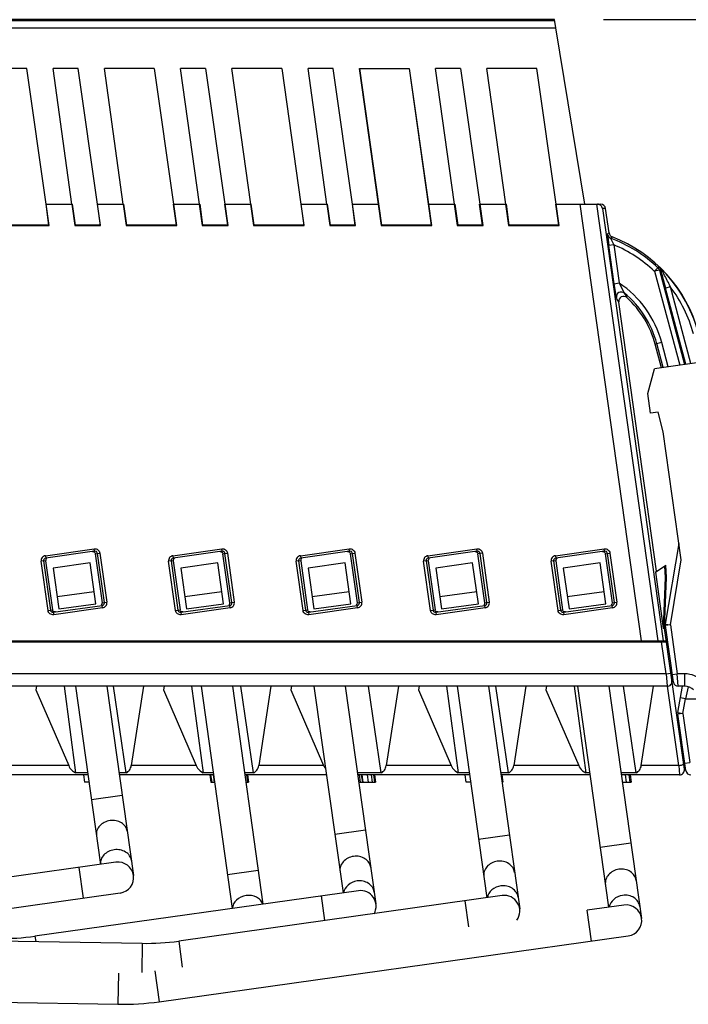
# Model space of a CAD drawing. Units: inches. Extents: x 0 to 22, y 0 to 17.
# Drawn here: x 12.9 to 13.7, y 8.9 to 10.2 of the extents above; entities that cross this region are included whole.
import ezdxf

# ---------------------------------------------------------------- set-up
doc = ezdxf.new("R2010")
doc.units = ezdxf.units.IN
doc.header["$LTSCALE"] = 1.21
doc.header["$MEASUREMENT"] = 0
doc.layers.get('0').update_dxf_attribs({"linetype": 'CONTINUOUS'})
doc.styles.get("Standard").update_dxf_attribs({"font": 'txt', "width": 0.8})
doc.dimstyles.new('DIMSTYLE_2', dxfattribs={"dimtxt": 0.15625, "dimasz": 0.1875, "dimexe": 0.09, "dimexo": 0.0625, "dimgap": 0.078125, "dimtad": 0, "dimtih": 1, "dimtoh": 1, "dimlfac": 1.25, "dimzin": 4, "dimdsep": 46, "dimtxsty": 'STANDARD', "dimblk": '_FILLED', "dimblk1": '_FILLED', "dimblk2": '_FILLED', "dimcen": 0.09, "dimazin": 1, "dimtp": 0.05, "dimtm": 0.05, "dimtfac": 1, "dimtofl": 0, "dimtmove": 0, "dimatfit": 3, "dimldrblk": '_FILLED', "dimfxl": 1, "dimtolj": 1, "dimtzin": 4, "dimarcsym": 0})

# ---------------------------------------------------------------- blocks, each defined once
blk = doc.blocks.new('_FILLED')
at = {"color": 0, "linetype": 'BYBLOCK'}
blk.add_solid([(0, 0), (-1, 0.1667), (-1, -0.1667)], dxfattribs=at)
blk = doc.blocks.new('*D5')
at = {"color": 2, "linetype": 'CONTINUOUS'}
for p, q in [((13.6017, 10.1978), (14.6202, 10.1978)), ((14.5302, 10.1978), (14.5302, 9.9457)), ((14.5302, 9.1199), (14.5302, 9.3988)), ((13.8178, 9.1199), (14.6202, 9.1199))]:
    blk.add_line(p, q, dxfattribs=at)
at = {"color": 2, "linetype": 'CONTINUOUS', "xscale": 0.1875, "yscale": 0.1875, "zscale": 0.1875}
for p, rotation in [((14.5302, 10.1978), 90), ((14.5302, 9.1199), 269.9999999987)]:
    blk.add_blockref('_FILLED', p, dxfattribs=dict(at, rotation=rotation))
at = {"color": 2, "linetype": 'CONTINUOUS', "insert": (14.3427, 9.8676), "char_height": 0.15625, "width": 0.875, "attachment_point": 2, "line_spacing_factor": 0.9}
blk.add_mtext('1.35\\P[34.22]', dxfattribs=at)

msp = doc.modelspace()

# ---------------------------------------------------------------- linework, layer by layer
at = {"color": 7, "linetype": 'CONTINUOUS'}
for p, q in [((13.5392, 10.1978), (10.6691, 10.1978)), ((10.6693, 10.1968), (13.5394, 10.1968)), ((10.6706, 10.1874), (13.5408, 10.1874)), ((13.5409, 10.1874), (13.5392, 10.1978)), ((13.5408, 10.1874), (13.5773, 9.9638)), ((12.8707, 10.1359), (12.8074, 10.1359)), ((12.8705, 10.1359), (12.895, 9.9638)), ((12.9357, 10.1359), (12.904, 10.1359)), ((12.928, 9.9638), (12.9041, 10.1359)), ((12.9356, 10.1359), (12.96, 9.9638)), ((13.0322, 10.1359), (12.969, 10.1359)), ((12.993, 9.9638), (12.9691, 10.1359)), ((13.0321, 10.1359), (13.0565, 9.9638)), ((13.0973, 10.1359), (13.0655, 10.1359)), ((13.0896, 9.9638), (13.0656, 10.1359)), ((13.0971, 10.1359), (13.1216, 9.9638)), ((13.1938, 10.1359), (13.1306, 10.1359)), ((13.1546, 9.9638), (13.1307, 10.1359)), ((13.1937, 10.1359), (13.2181, 9.9638)), ((13.2588, 10.1359), (13.2271, 10.1359)), ((13.2511, 9.9638), (13.2272, 10.1359)), ((13.2587, 10.1359), (13.2831, 9.9638)), ((13.2922, 10.1359), (13.3553, 10.1359)), ((13.2922, 10.1359), (13.3202, 9.9373)), ((13.3162, 9.9638), (13.2922, 10.1359)), ((13.3552, 10.1359), (13.3797, 9.9638)), ((13.3553, 10.1359), (13.3832, 9.9373)), ((13.4204, 10.1359), (13.3887, 10.1359)), ((13.4127, 9.9638), (13.3888, 10.1359)), ((13.4203, 10.1359), (13.4447, 9.9638)), ((13.517, 10.1359), (13.4537, 10.1359)), ((13.4778, 9.9638), (13.4538, 10.1359)), ((13.5168, 10.1359), (13.5413, 9.9638)), ((12.8947, 9.9637), (12.8984, 9.9373)), ((12.8953, 9.9638), (12.9276, 9.9638)), ((12.8992, 9.9367), (12.8953, 9.9638)), ((12.9276, 9.9638), (12.9314, 9.9367)), ((12.9282, 9.9639), (12.932, 9.9373)), ((12.9598, 9.9637), (12.9635, 9.9373)), ((12.9604, 9.9638), (12.9927, 9.9638)), ((12.9642, 9.9367), (12.9604, 9.9638)), ((12.9927, 9.9638), (12.9965, 9.9367)), ((12.9933, 9.9639), (12.997, 9.9373)), ((13.0563, 9.9637), (13.06, 9.9373)), ((13.0569, 9.9638), (13.0892, 9.9638)), ((13.0607, 9.9367), (13.0569, 9.9638)), ((13.0892, 9.9638), (13.093, 9.9367)), ((13.0898, 9.9639), (13.0935, 9.9373)), ((13.1213, 9.9637), (13.125, 9.9373)), ((13.122, 9.9638), (13.1542, 9.9638)), ((13.1258, 9.9367), (13.122, 9.9638)), ((13.1542, 9.9638), (13.158, 9.9367)), ((13.1548, 9.9639), (13.1586, 9.9373)), ((13.2179, 9.9637), (13.2216, 9.9373)), ((13.2185, 9.9638), (13.2508, 9.9638)), ((13.2223, 9.9367), (13.2185, 9.9638)), ((13.2508, 9.9638), (13.2546, 9.9367)), ((13.2514, 9.9639), (13.2551, 9.9373)), ((13.2829, 9.9637), (13.2866, 9.9373)), ((13.2835, 9.9638), (13.3158, 9.9638)), ((13.2873, 9.9367), (13.2835, 9.9638)), ((13.3158, 9.9638), (13.3196, 9.9367)), ((13.3801, 9.9638), (13.4123, 9.9638)), ((13.3839, 9.9367), (13.3801, 9.9638)), ((13.4123, 9.9638), (13.4161, 9.9367)), ((13.413, 9.9639), (13.4167, 9.9373)), ((13.4482, 9.9373), (13.4445, 9.9637)), ((13.4451, 9.9638), (13.4774, 9.9638)), ((13.4489, 9.9367), (13.4451, 9.9638)), ((13.4774, 9.9638), (13.4812, 9.9367)), ((13.478, 9.9639), (13.4817, 9.9373)), ((13.5447, 9.9373), (13.541, 9.9637)), ((13.5416, 9.9638), (13.5979, 9.9638)), ((13.5454, 9.9367), (13.5416, 9.9638)), ((13.6496, 9.4102), (13.5718, 9.9638)), ((13.6708, 9.4102), (13.593, 9.9638)), ((13.6041, 9.9584), (13.6001, 9.9584)), ((13.6001, 9.9584), (13.6772, 9.4102)), ((13.6085, 9.9274), (13.6041, 9.9584)), ((12.8349, 9.9367), (12.8992, 9.9367)), ((12.8984, 9.9373), (12.8354, 9.9373)), ((12.8991, 9.9367), (12.8984, 9.9373)), ((12.932, 9.9373), (12.9314, 9.9367)), ((12.9314, 9.9367), (12.9642, 9.9367)), ((12.9635, 9.9373), (12.932, 9.9373)), ((12.9642, 9.9367), (12.9635, 9.9373)), ((12.997, 9.9373), (12.9965, 9.9367)), ((12.9965, 9.9367), (13.0607, 9.9367)), ((13.06, 9.9373), (12.997, 9.9373)), ((13.0607, 9.9367), (13.06, 9.9373)), ((13.0935, 9.9373), (13.093, 9.9367)), ((13.093, 9.9367), (13.1258, 9.9367)), ((13.125, 9.9373), (13.0935, 9.9373)), ((13.1258, 9.9367), (13.125, 9.9373)), ((13.1586, 9.9373), (13.158, 9.9367)), ((13.158, 9.9367), (13.2223, 9.9367)), ((13.2216, 9.9373), (13.1586, 9.9373)), ((13.2223, 9.9367), (13.2216, 9.9373)), ((13.2551, 9.9373), (13.2546, 9.9367)), ((13.2546, 9.9367), (13.2873, 9.9367)), ((13.2866, 9.9373), (13.2551, 9.9373)), ((13.2873, 9.9367), (13.2866, 9.9373)), ((13.3202, 9.9373), (13.3196, 9.9367)), ((13.3196, 9.9367), (13.3839, 9.9367)), ((13.3832, 9.9373), (13.3201, 9.9373)), ((13.3839, 9.9367), (13.3832, 9.9373)), ((13.4161, 9.9367), (13.4489, 9.9367)), ((13.4167, 9.9373), (13.4162, 9.9367)), ((13.4482, 9.9373), (13.4167, 9.9373)), ((13.4489, 9.9367), (13.4482, 9.9373)), ((13.4817, 9.9373), (13.4812, 9.9367)), ((13.4812, 9.9367), (13.5454, 9.9367)), ((13.5447, 9.9373), (13.4817, 9.9373)), ((13.5454, 9.9367), (13.5447, 9.9373)), ((13.6085, 9.9274), (13.6065, 9.9258)), ((13.6065, 9.9258), (13.6082, 9.9115)), ((13.6105, 9.9207), (13.6124, 9.9224)), ((13.6105, 9.9207), (13.6145, 9.9124)), ((13.6145, 9.9124), (13.6082, 9.9115)), ((13.6151, 9.863), (13.6082, 9.9115)), ((13.6145, 9.9124), (13.6213, 9.8639)), ((13.6705, 9.8832), (13.6662, 9.8787)), ((13.6723, 9.8803), (13.6662, 9.8787)), ((13.6662, 9.8787), (13.6981, 9.7597)), ((13.6722, 9.8842), (13.6705, 9.8832)), ((13.6723, 9.8803), (13.6739, 9.8812)), ((13.6723, 9.8803), (13.7043, 9.7606)), ((13.6739, 9.8812), (13.6801, 9.8575)), ((13.6151, 9.863), (13.6213, 9.8639)), ((13.6178, 9.8453), (13.6151, 9.863)), ((13.628, 9.8511), (13.6213, 9.8639)), ((13.6862, 9.8592), (13.6801, 9.8575)), ((13.706, 9.7609), (13.6801, 9.8575)), ((13.7123, 9.7617), (13.6862, 9.8591)), ((13.6688, 9.4983), (13.6208, 9.8398)), ((13.6753, 9.7886), (13.6671, 9.7864)), ((13.6836, 9.7577), (13.6754, 9.7884)), ((13.6751, 9.7565), (13.6671, 9.7864)), ((13.6773, 9.7568), (13.6692, 9.787)), ((13.7389, 9.7655), (13.666, 9.7552)), ((13.6577, 9.7239), (13.666, 9.7552)), ((13.6612, 9.6989), (13.6577, 9.7239)), ((13.6706, 9.7002), (13.6612, 9.6989)), ((13.6773, 9.6753), (13.6706, 9.7002)), ((13.7001, 9.5127), (13.6773, 9.6753)), ((12.8943, 9.5181), (12.9562, 9.5269)), ((12.9567, 9.5237), (12.9562, 9.5269)), ((13.0558, 9.5181), (13.1178, 9.5269)), ((13.1182, 9.5237), (13.1178, 9.5269)), ((13.2174, 9.5181), (13.2794, 9.5269)), ((13.2798, 9.5237), (13.2794, 9.5269)), ((13.379, 9.5181), (13.4409, 9.5269)), ((13.4414, 9.5237), (13.4409, 9.5269)), ((13.5405, 9.5181), (13.6025, 9.5269)), ((13.6029, 9.5237), (13.6025, 9.5269)), ((13.68, 9.4314), (13.6972, 9.5334)), ((12.8947, 9.515), (12.8934, 9.5145)), ((12.8943, 9.5181), (12.8947, 9.515)), ((12.9567, 9.5237), (12.8947, 9.515)), ((12.958, 9.5236), (12.9567, 9.5237)), ((12.9576, 9.5207), (12.9634, 9.5215)), ((12.9665, 9.4583), (12.9576, 9.5207)), ((12.969, 9.4587), (12.9602, 9.5211)), ((12.9634, 9.5215), (12.9721, 9.4591)), ((13.0563, 9.515), (13.055, 9.5145)), ((13.0558, 9.5181), (13.0563, 9.515)), ((13.1182, 9.5237), (13.0563, 9.515)), ((13.1196, 9.5236), (13.1182, 9.5237)), ((13.1192, 9.5207), (13.1249, 9.5215)), ((13.128, 9.4583), (13.1192, 9.5207)), ((13.1306, 9.4587), (13.1218, 9.5211)), ((13.1249, 9.5215), (13.1337, 9.4591)), ((13.2178, 9.515), (13.2165, 9.5145)), ((13.2174, 9.5181), (13.2178, 9.515)), ((13.2798, 9.5237), (13.2178, 9.515)), ((13.2812, 9.5236), (13.2798, 9.5237)), ((13.2807, 9.5207), (13.2865, 9.5215)), ((13.2896, 9.4583), (13.2807, 9.5207)), ((13.2922, 9.4587), (13.2834, 9.5211)), ((13.2865, 9.5215), (13.2953, 9.4591)), ((13.3794, 9.515), (13.3781, 9.5145)), ((13.379, 9.5181), (13.3794, 9.515)), ((13.4414, 9.5237), (13.3794, 9.515)), ((13.4428, 9.5236), (13.4414, 9.5237)), ((13.4481, 9.5215), (13.4423, 9.5207)), ((13.4512, 9.4583), (13.4423, 9.5207)), ((13.4537, 9.4587), (13.445, 9.5211)), ((13.4481, 9.5215), (13.4568, 9.4591)), ((13.541, 9.515), (13.5397, 9.5145)), ((13.5405, 9.5181), (13.541, 9.515)), ((13.6029, 9.5237), (13.541, 9.515)), ((13.6043, 9.5236), (13.6029, 9.5237)), ((13.6039, 9.5207), (13.6096, 9.5215)), ((13.6127, 9.4583), (13.6039, 9.5207)), ((13.6153, 9.4587), (13.6065, 9.5211)), ((13.6096, 9.5215), (13.6184, 9.4591)), ((12.8946, 9.5118), (12.8889, 9.511)), ((12.8976, 9.4487), (12.8889, 9.511)), ((12.892, 9.5115), (12.9007, 9.4491)), ((12.8946, 9.5118), (12.9033, 9.4494)), ((12.951, 9.509), (12.9042, 9.5024)), ((12.9042, 9.5024), (12.9115, 9.4506)), ((12.9583, 9.4572), (12.951, 9.509)), ((13.0562, 9.5118), (13.0504, 9.511)), ((13.0592, 9.4487), (13.0504, 9.511)), ((13.0536, 9.5115), (13.0623, 9.4491)), ((13.0562, 9.5118), (13.0649, 9.4494)), ((13.1126, 9.509), (13.0658, 9.5024)), ((13.0658, 9.5024), (13.0731, 9.4506)), ((13.1198, 9.4572), (13.1126, 9.509)), ((13.2178, 9.5118), (13.212, 9.511)), ((13.2208, 9.4487), (13.212, 9.511)), ((13.2151, 9.5115), (13.2239, 9.4491)), ((13.2178, 9.5118), (13.2265, 9.4494)), ((13.2741, 9.509), (13.2274, 9.5024)), ((13.2274, 9.5024), (13.2346, 9.4506)), ((13.2814, 9.4572), (13.2741, 9.509)), ((13.3794, 9.5118), (13.3736, 9.511)), ((13.3824, 9.4487), (13.3736, 9.511)), ((13.3767, 9.5115), (13.3855, 9.4491)), ((13.3794, 9.5118), (13.388, 9.4494)), ((13.4357, 9.509), (13.3889, 9.5024)), ((13.3889, 9.5024), (13.3962, 9.4506)), ((13.443, 9.4572), (13.4357, 9.509)), ((13.5409, 9.5118), (13.5352, 9.511)), ((13.5439, 9.4487), (13.5352, 9.511)), ((13.5383, 9.5115), (13.547, 9.4491)), ((13.5409, 9.5118), (13.5496, 9.4494)), ((13.5973, 9.509), (13.5505, 9.5024)), ((13.5505, 9.5024), (13.5578, 9.4506)), ((13.6046, 9.4572), (13.5973, 9.509)), ((13.6673, 9.4973), (13.6804, 9.506)), ((13.6789, 9.505), (13.6798, 9.4903)), ((13.6814, 9.4903), (13.6804, 9.506)), ((13.6863, 9.4304), (13.7001, 9.5127)), ((13.6673, 9.4973), (13.6773, 9.4261)), ((13.6798, 9.4903), (13.6773, 9.4262)), ((13.6789, 9.4263), (13.6814, 9.4903)), ((13.6798, 9.4903), (13.6814, 9.4903)), ((12.9093, 9.4662), (12.9561, 9.4728)), ((13.0709, 9.4662), (13.1177, 9.4728)), ((13.2324, 9.4662), (13.2792, 9.4728)), ((13.394, 9.4662), (13.4408, 9.4728)), ((13.5556, 9.4662), (13.6024, 9.4728)), ((12.9043, 9.4464), (12.9663, 9.4551)), ((12.9667, 9.452), (12.9048, 9.4433)), ((12.9115, 9.4506), (12.9583, 9.4572)), ((12.9663, 9.4551), (12.9676, 9.4556)), ((12.9667, 9.452), (12.9663, 9.4551)), ((12.9665, 9.4583), (12.9721, 9.4591)), ((13.0659, 9.4464), (13.1279, 9.4551)), ((13.1283, 9.452), (13.0664, 9.4433)), ((13.0731, 9.4506), (13.1198, 9.4572)), ((13.1279, 9.4551), (13.1292, 9.4556)), ((13.1283, 9.452), (13.1279, 9.4551)), ((13.128, 9.4583), (13.1337, 9.4591)), ((13.2275, 9.4464), (13.2894, 9.4551)), ((13.2899, 9.452), (13.2279, 9.4433)), ((13.2346, 9.4506), (13.2814, 9.4572)), ((13.2894, 9.4551), (13.2907, 9.4556)), ((13.2899, 9.452), (13.2894, 9.4551)), ((13.2896, 9.4583), (13.2953, 9.4591)), ((13.3891, 9.4464), (13.451, 9.4551)), ((13.4515, 9.452), (13.3895, 9.4433)), ((13.3962, 9.4506), (13.443, 9.4572)), ((13.451, 9.4551), (13.4523, 9.4556)), ((13.4515, 9.452), (13.451, 9.4551)), ((13.4512, 9.4583), (13.4568, 9.4591)), ((13.5506, 9.4464), (13.6126, 9.4551)), ((13.613, 9.452), (13.5511, 9.4433)), ((13.5578, 9.4506), (13.6046, 9.4572)), ((13.6126, 9.4551), (13.6139, 9.4556)), ((13.613, 9.452), (13.6126, 9.4551)), ((13.6127, 9.4583), (13.6184, 9.4591)), ((12.8976, 9.4487), (12.9033, 9.4494)), ((12.903, 9.4465), (12.9043, 9.4464)), ((12.9043, 9.4464), (12.9048, 9.4433)), ((13.0592, 9.4487), (13.0649, 9.4494)), ((13.0645, 9.4465), (13.0659, 9.4464)), ((13.0659, 9.4464), (13.0664, 9.4433)), ((13.2208, 9.4487), (13.2265, 9.4494)), ((13.2261, 9.4465), (13.2275, 9.4464)), ((13.2275, 9.4464), (13.2279, 9.4433)), ((13.3824, 9.4487), (13.388, 9.4494)), ((13.3877, 9.4465), (13.3891, 9.4464)), ((13.3891, 9.4464), (13.3895, 9.4433)), ((13.5439, 9.4487), (13.5496, 9.4494)), ((13.5492, 9.4465), (13.5506, 9.4464)), ((13.5506, 9.4464), (13.5511, 9.4433)), ((13.6773, 9.4261), (13.6789, 9.4264)), ((13.704, 9.2474), (13.6789, 9.4263)), ((13.68, 9.4314), (13.6863, 9.4304)), ((13.6863, 9.4304), (13.68, 9.4295)), ((13.6901, 9.3579), (13.68, 9.4295)), ((13.6863, 9.4304), (13.695, 9.3683)), ((10.747, 9.4087), (13.6814, 9.4087)), ((10.7481, 9.4102), (13.6805, 9.4102)), ((12.8717, 9.4102), (12.8719, 9.4087)), ((12.8749, 9.4102), (12.8751, 9.4087)), ((12.8806, 9.4087), (12.8804, 9.4102)), ((13.0016, 9.4102), (13.0018, 9.4087)), ((13.0074, 9.4087), (13.0071, 9.4102)), ((13.0332, 9.4102), (13.0334, 9.4087)), ((13.0365, 9.4102), (13.0367, 9.4087)), ((13.0422, 9.4087), (13.042, 9.4102)), ((13.1632, 9.4102), (13.1634, 9.4087)), ((13.1689, 9.4087), (13.1687, 9.4102)), ((13.1948, 9.4102), (13.195, 9.4087)), ((13.1981, 9.4102), (13.1983, 9.4087)), ((13.2038, 9.4087), (13.2036, 9.4102)), ((13.3247, 9.4102), (13.325, 9.4087)), ((13.3305, 9.4087), (13.3303, 9.4102)), ((13.3564, 9.4102), (13.3566, 9.4087)), ((13.3596, 9.4102), (13.3598, 9.4087)), ((13.3653, 9.4087), (13.3651, 9.4102)), ((13.4863, 9.4102), (13.4866, 9.4087)), ((13.4921, 9.4087), (13.4919, 9.4102)), ((13.5179, 9.4102), (13.5182, 9.4087)), ((13.5212, 9.4102), (13.5214, 9.4087)), ((13.5269, 9.4087), (13.5267, 9.4102)), ((13.6479, 9.4099), (13.6481, 9.4087)), ((13.6537, 9.4087), (13.6534, 9.4102)), ((13.6807, 9.3683), (13.675, 9.4087)), ((13.6805, 9.4102), (13.6807, 9.4086)), ((13.6807, 9.3683), (12.3815, 9.3683)), ((13.6807, 9.3683), (13.6869, 9.3691)), ((13.6807, 9.3683), (13.682, 9.3525)), ((13.6887, 9.3674), (13.695, 9.3683)), ((13.7046, 9.3683), (13.695, 9.3683)), ((13.6963, 9.3525), (13.695, 9.3683)), ((13.7046, 9.3525), (13.7046, 9.3683)), ((13.682, 9.3525), (12.3961, 9.3525)), ((12.8831, 9.3525), (12.8822, 9.3481)), ((12.9179, 9.3525), (12.9326, 9.2428)), ((12.9324, 9.3525), (12.9642, 9.1267)), ((12.9722, 9.3525), (13.0059, 9.1127)), ((12.9966, 9.2427), (12.9805, 9.3525)), ((13.0185, 9.3525), (13.0031, 9.2519)), ((13.0447, 9.3525), (13.0438, 9.3481)), ((13.0794, 9.3525), (13.0941, 9.2428)), ((13.0915, 9.3525), (13.131, 9.0708)), ((13.1312, 9.3525), (13.17, 9.0763)), ((13.1582, 9.2427), (13.142, 9.3525)), ((13.1801, 9.3525), (13.1647, 9.2519)), ((13.2063, 9.3525), (13.2053, 9.3481)), ((13.2346, 9.3525), (13.2714, 9.0906)), ((13.2743, 9.3525), (13.3131, 9.0765)), ((13.3198, 9.2427), (13.3036, 9.3525)), ((13.3416, 9.3525), (13.3262, 9.2519)), ((13.3678, 9.3525), (13.3669, 9.3481)), ((13.4026, 9.3525), (13.4173, 9.2428)), ((13.4159, 9.3525), (13.4536, 9.0844)), ((13.4556, 9.3525), (13.4953, 9.0703)), ((13.4813, 9.2427), (13.4652, 9.3525)), ((13.5032, 9.3525), (13.4878, 9.2519)), ((13.5294, 9.3525), (13.5285, 9.3481)), ((13.5642, 9.3525), (13.5789, 9.2428)), ((13.5685, 9.3525), (13.6079, 9.0723)), ((13.6083, 9.3525), (13.6496, 9.0583)), ((13.6429, 9.2427), (13.6267, 9.3525)), ((13.6494, 9.2519), (13.6648, 9.3525)), ((13.6968, 9.2519), (13.6826, 9.3526)), ((13.6958, 9.3192), (13.7014, 9.3525)), ((13.7046, 9.3525), (13.6963, 9.3525)), ((13.7087, 9.352), (13.7052, 9.3368)), ((12.8822, 9.3481), (12.9238, 9.2519)), ((13.0438, 9.3481), (13.0853, 9.2519)), ((13.2053, 9.3481), (13.2469, 9.2519)), ((13.3669, 9.3481), (13.4085, 9.2519)), ((13.5285, 9.3481), (13.5701, 9.2519)), ((13.7052, 9.3368), (13.699, 9.3378)), ((13.702, 9.3181), (13.7052, 9.3368)), ((13.7052, 9.3368), (13.7258, 9.3368)), ((13.6958, 9.3192), (13.702, 9.3181)), ((13.702, 9.3181), (13.6958, 9.3172)), ((13.7059, 9.2457), (13.6958, 9.3172)), ((13.702, 9.3181), (13.7108, 9.256)), ((12.9238, 9.2519), (12.8415, 9.2519)), ((13.0853, 9.2519), (13.0031, 9.2519)), ((13.2469, 9.2519), (13.1647, 9.2519)), ((13.4085, 9.2519), (13.3262, 9.2519)), ((13.5701, 9.2519), (13.4878, 9.2519)), ((13.6968, 9.2519), (13.6494, 9.2519)), ((13.6968, 9.2519), (13.6978, 9.2402)), ((13.7045, 9.2551), (13.7108, 9.256)), ((12.9482, 9.2402), (12.813, 9.2402)), ((12.9479, 9.2428), (12.9326, 9.2428)), ((12.9479, 9.2428), (12.9326, 9.2428)), ((12.9425, 9.2402), (12.9439, 9.2308)), ((12.9966, 9.2427), (12.9876, 9.2427)), ((13.1072, 9.2402), (12.988, 9.2402)), ((13.1069, 9.2428), (13.0941, 9.2428)), ((13.1069, 9.2428), (13.0941, 9.2428)), ((13.1025, 9.2402), (13.1038, 9.2308)), ((13.1036, 9.2402), (13.105, 9.2308)), ((13.1067, 9.2402), (13.108, 9.2308)), ((13.1582, 9.2427), (13.1466, 9.2427)), ((13.2504, 9.2402), (13.147, 9.2402)), ((13.1492, 9.2402), (13.1505, 9.2308)), ((13.1502, 9.2402), (13.1515, 9.2308)), ((13.3197, 9.2427), (13.2898, 9.2427)), ((13.3197, 9.2427), (13.2898, 9.2427)), ((13.4317, 9.2402), (13.2901, 9.2402)), ((13.292, 9.2402), (13.2933, 9.2308)), ((13.2946, 9.2402), (13.2959, 9.2308)), ((13.2954, 9.2402), (13.2967, 9.2308)), ((13.302, 9.2402), (13.3033, 9.2308)), ((13.3071, 9.2402), (13.3084, 9.2308)), ((13.3102, 9.2402), (13.3115, 9.2308)), ((13.3113, 9.2402), (13.3126, 9.2308)), ((13.4313, 9.2428), (13.4173, 9.2428)), ((13.4313, 9.2428), (13.4173, 9.2428)), ((13.4276, 9.2308), (13.4263, 9.2402)), ((13.4813, 9.2427), (13.4711, 9.2427)), ((13.5843, 9.2402), (13.4714, 9.2402)), ((13.4727, 9.2402), (13.474, 9.2308)), ((13.584, 9.2428), (13.5789, 9.2428)), ((13.6429, 9.2427), (13.6237, 9.2427)), ((13.6429, 9.2427), (13.6237, 9.2427)), ((13.6978, 9.2402), (13.6241, 9.2402)), ((13.629, 9.2402), (13.6303, 9.2308)), ((13.6336, 9.2402), (13.6349, 9.2308)), ((13.6351, 9.2402), (13.6364, 9.2308)), ((12.9495, 9.2308), (12.9439, 9.2308)), ((13.1038, 9.2308), (13.108, 9.2308)), ((13.1483, 9.2308), (13.1515, 9.2308)), ((13.2914, 9.2308), (13.3126, 9.2308)), ((13.433, 9.2308), (13.4276, 9.2308)), ((13.4727, 9.2308), (13.474, 9.2308)), ((13.6254, 9.2308), (13.6364, 9.2308)), ((12.9916, 9.2141), (12.9527, 9.2086)), ((13.3, 9.17), (13.261, 9.1645)), ((13.4822, 9.1638), (13.4432, 9.1583)), ((13.6363, 9.1536), (13.5973, 9.1481)), ((12.9837, 9.1294), (12.6362, 9.0806)), ((12.9424, 9.0839), (12.9369, 9.1229)), ((13.164, 9.1191), (13.125, 9.1136)), ((12.6417, 9.0416), (12.9891, 9.0905)), ((13.2909, 9.0933), (12.881, 9.0357)), ((13.4731, 9.0871), (13.0632, 9.0295)), ((13.2485, 9.0555), (13.2441, 9.0867)), ((13.4309, 9.0475), (13.4263, 9.0805)), ((13.6274, 9.0751), (13.5806, 9.0685)), ((13.5861, 9.0295), (13.5806, 9.0685)), ((11.8923, 9.0463), (13.0169, 9.0267)), ((12.881, 9.0357), (12.882, 9.029)), ((13.0169, 9.0267), (13.0163, 8.9897)), ((13.0386, 8.9526), (13.6329, 9.0361)), ((13.0632, 9.0295), (13.0678, 8.9964)), ((10.666, 8.9899), (12.9862, 8.9494)), ((13.0331, 8.9916), (13.0386, 8.9526)), ((12.9869, 8.9887), (12.9862, 8.9494))]:
    msp.add_line(p, q, dxfattribs=at)
for centre, radius, start, end in [((13.5979, 9.9575), 0.0063, 7.9892, 90.0183), ((13.6127, 9.9266), 0.0063, 188.0057, 249.502), ((13.6147, 9.9282), 0.0063, 187.986, 249.1169), ((13.5484, 9.7546), 0.1773, 46.4962, 69.52), ((13.5484, 9.7546), 0.1795, 15, 69.1153), ((13.5484, 9.7546), 0.171, 46.4962, 67.2889), ((13.6662, 9.8787), 0.0063, 33.5207, 46.4123), ((13.6661, 9.8787), 0.00634, 15.0678, 33.4607), ((13.5484, 9.7546), 0.1792, 15, 46.3194), ((13.6578, 9.8693), 0.0208, 28.2078, 45.974), ((13.5484, 9.7546), 0.1313, 14.922, 56.3126), ((13.624, 9.8462), 0.0063, 50.5667, 187.9196), ((13.4076, 9.7226), 0.2551, 28.7547, 30.2306), ((13.5484, 9.7546), 0.125, 15, 50.4861), ((13.5484, 9.7546), 0.1729, 15, 37.1914), ((13.3983, 9.7225), 0.2515, 27.8157, 29.2456), ((13.627, 9.8407), 0.0063, 47.6249, 187.9985), ((13.5484, 9.7546), 0.1228, 15, 47.6231), ((12.8978, 9.5123), 0.00315, 127.8308, 187.8755), ((13.0593, 9.5123), 0.00315, 127.8308, 187.8755), ((13.2209, 9.5123), 0.00315, 127.8308, 187.8755), ((13.3825, 9.5123), 0.00315, 127.8308, 187.8755), ((13.5441, 9.5123), 0.00315, 127.8308, 187.8755), ((12.9633, 9.4579), 0.00314, 307.888, 8.0675), ((13.1249, 9.4579), 0.00314, 307.888, 8.0675), ((13.2865, 9.4579), 0.00314, 307.888, 8.0675), ((13.4481, 9.4579), 0.00314, 307.888, 8.0675), ((13.6096, 9.4579), 0.00314, 307.888, 8.0675), ((13.6863, 9.4304), 0.0063, 170.4369, 188), ((13.7046, 9.3368), 0.0315, 45.1361, 90), ((13.682, 9.3588), 0.0063, 270, 8), ((13.6963, 9.3588), 0.0063, 188, 270), ((13.7046, 9.3368), 0.0157, 45.1361, 90), ((13.702, 9.3181), 0.0063, 170.4369, 188), ((13.6978, 9.2465), 0.0063, 270, 8), ((13.7121, 9.2465), 0.0063, 188, 270), ((12.9864, 9.1099), 0.0197, 278, 98), ((13.2936, 9.0738), 0.0197, 330.7574, 98), ((13.4758, 9.0676), 0.0197, 323.8044, 98), ((13.6302, 9.0556), 0.0197, 278, 98), ((12.8399, 9.3281), 0.2953, 269, 278), ((13.0221, 9.3219), 0.2953, 269, 278), ((12.992, 9.284), 0.3346, 269, 278)]:
    msp.add_arc(centre, radius, start, end, dxfattribs=at)
for points, knots in [([(13.6001, 9.9584), (13.5999, 9.9597), (13.5985, 9.9626), (13.5954, 9.9638), (13.5938, 9.9638)], [0, 0, 0, 0, 0.453134, 1, 1, 1, 1]), ([(13.6722, 9.8842), (13.6728, 9.8836), (13.6734, 9.8826), (13.6738, 9.8815), (13.6739, 9.8813)], [0, 0, 0, 0, 0.736299, 1, 1, 1, 1]), ([(13.6761, 9.8791), (13.6758, 9.8792), (13.6749, 9.8797), (13.6741, 9.8805), (13.6739, 9.8812)], [0, 0, 0, 0, 0.282851, 1, 1, 1, 1]), ([(13.6862, 9.8591), (13.6854, 9.8609), (13.6821, 9.8676), (13.6787, 9.8742), (13.6761, 9.8791)], [0, 0, 0, 0, 0.261073, 1, 1, 1, 1]), ([(12.9609, 9.5257), (12.9615, 9.5252), (12.9627, 9.5239), (12.9632, 9.5223), (12.9634, 9.5215)], [0, 0, 0, 0, 0.499791, 1, 1, 1, 1]), ([(13.1224, 9.5257), (13.1231, 9.5252), (13.1243, 9.5239), (13.1248, 9.5223), (13.1249, 9.5215)], [0, 0, 0, 0, 0.499791, 1, 1, 1, 1]), ([(13.284, 9.5257), (13.2847, 9.5252), (13.2858, 9.5239), (13.2864, 9.5223), (13.2865, 9.5215)], [0, 0, 0, 0, 0.499791, 1, 1, 1, 1]), ([(13.4456, 9.5257), (13.4462, 9.5252), (13.4474, 9.5239), (13.4479, 9.5223), (13.4481, 9.5215)], [0, 0, 0, 0, 0.499791, 1, 1, 1, 1]), ([(13.6071, 9.5257), (13.6078, 9.5252), (13.609, 9.5239), (13.6095, 9.5223), (13.6096, 9.5215)], [0, 0, 0, 0, 0.499791, 1, 1, 1, 1]), ([(12.954, 9.5234), (12.9546, 9.5234), (12.9557, 9.5233), (12.9566, 9.5226), (12.957, 9.5222)], [0, 0, 0, 0, 0.500275, 1, 1, 1, 1]), ([(12.9602, 9.5211), (12.9602, 9.5216), (12.9597, 9.5228), (12.9586, 9.5235), (12.958, 9.5236)], [0, 0, 0, 0, 0.500253, 1, 1, 1, 1]), ([(13.1156, 9.5234), (13.1161, 9.5234), (13.1173, 9.5233), (13.1182, 9.5226), (13.1185, 9.5222)], [0, 0, 0, 0, 0.500275, 1, 1, 1, 1]), ([(13.1218, 9.5211), (13.1217, 9.5216), (13.1212, 9.5228), (13.1202, 9.5235), (13.1196, 9.5236)], [0, 0, 0, 0, 0.500253, 1, 1, 1, 1]), ([(13.2772, 9.5234), (13.2777, 9.5234), (13.2788, 9.5233), (13.2798, 9.5226), (13.2801, 9.5222)], [0, 0, 0, 0, 0.500275, 1, 1, 1, 1]), ([(13.2834, 9.5211), (13.2833, 9.5216), (13.2828, 9.5228), (13.2818, 9.5235), (13.2812, 9.5236)], [0, 0, 0, 0, 0.500253, 1, 1, 1, 1]), ([(13.4387, 9.5234), (13.4393, 9.5234), (13.4404, 9.5233), (13.4413, 9.5226), (13.4417, 9.5222)], [0, 0, 0, 0, 0.500275, 1, 1, 1, 1]), ([(13.445, 9.5211), (13.4449, 9.5216), (13.4444, 9.5228), (13.4433, 9.5235), (13.4428, 9.5236)], [0, 0, 0, 0, 0.500253, 1, 1, 1, 1]), ([(13.6003, 9.5234), (13.6008, 9.5234), (13.602, 9.5233), (13.6029, 9.5226), (13.6032, 9.5222)], [0, 0, 0, 0, 0.500275, 1, 1, 1, 1]), ([(13.6065, 9.5211), (13.6065, 9.5216), (13.6059, 9.5228), (13.6049, 9.5235), (13.6043, 9.5236)], [0, 0, 0, 0, 0.500253, 1, 1, 1, 1]), ([(12.9001, 9.4445), (12.8995, 9.445), (12.8983, 9.4462), (12.8978, 9.4478), (12.8976, 9.4487)], [0, 0, 0, 0, 0.499791, 1, 1, 1, 1]), ([(12.9007, 9.4491), (12.9008, 9.4485), (12.9013, 9.4474), (12.9024, 9.4467), (12.903, 9.4465)], [0, 0, 0, 0, 0.500253, 1, 1, 1, 1]), ([(12.9069, 9.4468), (12.9063, 9.4467), (12.9052, 9.4468), (12.9043, 9.4475), (12.9039, 9.448)], [0, 0, 0, 0, 0.500279, 1, 1, 1, 1]), ([(13.0617, 9.4445), (13.0611, 9.445), (13.0599, 9.4462), (13.0594, 9.4478), (13.0592, 9.4487)], [0, 0, 0, 0, 0.499791, 1, 1, 1, 1]), ([(13.0623, 9.4491), (13.0624, 9.4485), (13.0629, 9.4474), (13.064, 9.4467), (13.0645, 9.4465)], [0, 0, 0, 0, 0.500253, 1, 1, 1, 1]), ([(13.0684, 9.4468), (13.0679, 9.4467), (13.0668, 9.4468), (13.0659, 9.4475), (13.0655, 9.448)], [0, 0, 0, 0, 0.500279, 1, 1, 1, 1]), ([(13.2233, 9.4445), (13.2226, 9.445), (13.2215, 9.4462), (13.2209, 9.4478), (13.2208, 9.4487)], [0, 0, 0, 0, 0.499791, 1, 1, 1, 1]), ([(13.2239, 9.4491), (13.224, 9.4485), (13.2245, 9.4474), (13.2255, 9.4467), (13.2261, 9.4465)], [0, 0, 0, 0, 0.500253, 1, 1, 1, 1]), ([(13.23, 9.4468), (13.2295, 9.4467), (13.2283, 9.4468), (13.2274, 9.4475), (13.2271, 9.448)], [0, 0, 0, 0, 0.500279, 1, 1, 1, 1]), ([(13.3849, 9.4445), (13.3842, 9.445), (13.383, 9.4462), (13.3825, 9.4478), (13.3824, 9.4487)], [0, 0, 0, 0, 0.499791, 1, 1, 1, 1]), ([(13.3855, 9.4491), (13.3855, 9.4485), (13.3861, 9.4474), (13.3871, 9.4467), (13.3877, 9.4465)], [0, 0, 0, 0, 0.500253, 1, 1, 1, 1]), ([(13.3916, 9.4468), (13.3911, 9.4467), (13.3899, 9.4468), (13.389, 9.4475), (13.3887, 9.448)], [0, 0, 0, 0, 0.500279, 1, 1, 1, 1]), ([(13.5464, 9.4445), (13.5458, 9.445), (13.5446, 9.4462), (13.5441, 9.4478), (13.5439, 9.4487)], [0, 0, 0, 0, 0.499791, 1, 1, 1, 1]), ([(13.547, 9.4491), (13.5471, 9.4485), (13.5476, 9.4474), (13.5487, 9.4467), (13.5492, 9.4465)], [0, 0, 0, 0, 0.500253, 1, 1, 1, 1]), ([(13.5532, 9.4468), (13.5526, 9.4467), (13.5515, 9.4468), (13.5506, 9.4475), (13.5502, 9.448)], [0, 0, 0, 0, 0.500279, 1, 1, 1, 1]), ([(12.9238, 9.2519), (12.9246, 9.2498), (12.9272, 9.2462), (12.9308, 9.2437), (12.9326, 9.2428)], [0, 0, 0, 0, 0.522362, 1, 1, 1, 1]), ([(12.9966, 9.2427), (12.9982, 9.2436), (13.0012, 9.2462), (13.0028, 9.2499), (13.0031, 9.2519)], [0, 0, 0, 0, 0.472708, 1, 1, 1, 1]), ([(13.0853, 9.2519), (13.0858, 9.2508), (13.0879, 9.2471), (13.0914, 9.2442), (13.0941, 9.2428)], [0, 0, 0, 0, 0.269412, 1, 1, 1, 1]), ([(13.1582, 9.2427), (13.1597, 9.2436), (13.1628, 9.2462), (13.1643, 9.2499), (13.1647, 9.2519)], [0, 0, 0, 0, 0.472708, 1, 1, 1, 1]), ([(13.2469, 9.2519), (13.2471, 9.2515), (13.2477, 9.2502), (13.2485, 9.2489), (13.2492, 9.248)], [0, 0, 0, 0, 0.255741, 1, 1, 1, 1]), ([(13.3198, 9.2427), (13.3213, 9.2436), (13.3243, 9.2462), (13.3259, 9.2499), (13.3262, 9.2519)], [0, 0, 0, 0, 0.472708, 1, 1, 1, 1]), ([(13.4085, 9.2519), (13.4089, 9.2508), (13.4111, 9.2471), (13.4145, 9.2442), (13.4173, 9.2428)], [0, 0, 0, 0, 0.269412, 1, 1, 1, 1]), ([(13.4813, 9.2427), (13.4829, 9.2436), (13.4859, 9.2462), (13.4875, 9.2499), (13.4878, 9.2519)], [0, 0, 0, 0, 0.472708, 1, 1, 1, 1]), ([(13.5701, 9.2519), (13.5705, 9.2508), (13.5726, 9.2471), (13.5761, 9.2442), (13.5789, 9.2428)], [0, 0, 0, 0, 0.269412, 1, 1, 1, 1]), ([(13.6429, 9.2427), (13.6445, 9.2436), (13.6475, 9.2462), (13.6491, 9.2499), (13.6494, 9.2519)], [0, 0, 0, 0, 0.472708, 1, 1, 1, 1]), ([(13.6968, 9.2519), (13.6983, 9.2521), (13.7004, 9.2526), (13.7024, 9.2534), (13.7031, 9.2541), (13.703, 9.2544)], [0, 0, 0, 0, 0.664405, 0.88335, 1, 1, 1, 1]), ([(12.9762, 9.1823), (12.9737, 9.1819), (12.9689, 9.1804), (12.9629, 9.176), (12.9592, 9.1701), (12.9587, 9.1655), (12.959, 9.1634)], [0, 0, 0, 0, 0.271157, 0.530419, 0.771914, 1, 1, 1, 1]), ([(12.998, 9.1689), (12.9977, 9.171), (12.996, 9.1752), (12.9908, 9.18), (12.9838, 9.1825), (12.9788, 9.1826), (12.9762, 9.1823)], [0, 0, 0, 0, 0.228086, 0.469581, 0.728843, 1, 1, 1, 1]), ([(12.9814, 9.1452), (12.979, 9.1449), (12.9742, 9.1434), (12.9683, 9.1391), (12.9645, 9.1333), (12.9639, 9.1288), (12.9642, 9.1267)], [0, 0, 0, 0, 0.270802, 0.530041, 0.771833, 1, 1, 1, 1]), ([(13.0032, 9.1318), (13.0029, 9.1339), (13.0012, 9.1382), (12.996, 9.1429), (12.989, 9.1455), (12.984, 9.1456), (12.9814, 9.1452)], [0, 0, 0, 0, 0.228086, 0.469581, 0.728843, 1, 1, 1, 1]), ([(13.2848, 9.1369), (13.2822, 9.1365), (13.2774, 9.135), (13.2714, 9.1304), (13.2678, 9.1242), (13.2673, 9.1194), (13.2677, 9.1172)], [0, 0, 0, 0, 0.266341, 0.523401, 0.766784, 1, 1, 1, 1]), ([(13.3066, 9.1227), (13.3063, 9.1249), (13.3046, 9.1293), (13.2994, 9.1343), (13.2924, 9.1371), (13.2873, 9.1372), (13.2848, 9.1369)], [0, 0, 0, 0, 0.233216, 0.476599, 0.733659, 1, 1, 1, 1]), ([(13.4669, 9.1306), (13.4644, 9.1303), (13.4595, 9.1288), (13.4536, 9.1242), (13.4499, 9.118), (13.4495, 9.1132), (13.4498, 9.111)], [0, 0, 0, 0, 0.266341, 0.523401, 0.766784, 1, 1, 1, 1]), ([(13.4888, 9.1165), (13.4885, 9.1187), (13.4868, 9.1231), (13.4815, 9.1281), (13.4746, 9.1309), (13.4695, 9.131), (13.4669, 9.1306)], [0, 0, 0, 0, 0.233216, 0.476599, 0.733659, 1, 1, 1, 1]), ([(13.621, 9.1205), (13.6185, 9.1201), (13.6136, 9.1186), (13.6077, 9.114), (13.604, 9.1078), (13.6036, 9.1031), (13.6039, 9.1009)], [0, 0, 0, 0, 0.266341, 0.523401, 0.766784, 1, 1, 1, 1]), ([(13.6429, 9.1064), (13.6426, 9.1086), (13.6409, 9.113), (13.6356, 9.118), (13.6287, 9.1207), (13.6236, 9.1209), (13.621, 9.1205)], [0, 0, 0, 0, 0.233216, 0.476599, 0.733659, 1, 1, 1, 1]), ([(13.2892, 9.1057), (13.2851, 9.1051), (13.2773, 9.1018), (13.2728, 9.0944), (13.2721, 9.0907)], [0, 0, 0, 0, 0.520203, 1, 1, 1, 1]), ([(13.311, 9.0915), (13.3107, 9.0937), (13.309, 9.0982), (13.3038, 9.1031), (13.2968, 9.1059), (13.2917, 9.106), (13.2892, 9.1057)], [0, 0, 0, 0, 0.233216, 0.476599, 0.733659, 1, 1, 1, 1]), ([(13.4713, 9.0995), (13.4672, 9.0989), (13.4595, 9.0956), (13.4549, 9.0882), (13.4543, 9.0845)], [0, 0, 0, 0, 0.520203, 1, 1, 1, 1]), ([(13.4932, 9.0853), (13.4929, 9.0875), (13.4912, 9.0919), (13.4859, 9.0969), (13.479, 9.0997), (13.4738, 9.0998), (13.4713, 9.0995)], [0, 0, 0, 0, 0.233216, 0.476599, 0.733659, 1, 1, 1, 1]), ([(13.1486, 9.0872), (13.1442, 9.0866), (13.1377, 9.0837), (13.1325, 9.0769), (13.1314, 9.0728), (13.1313, 9.0709)], [0, 0, 0, 0, 0.524563, 0.76944, 1, 1, 1, 1]), ([(13.1698, 9.0763), (13.1692, 9.0782), (13.167, 9.0817), (13.1601, 9.0869), (13.153, 9.0879), (13.1486, 9.0872)], [0, 0, 0, 0, 0.23056, 0.475437, 1, 1, 1, 1]), ([(13.6257, 9.0874), (13.6216, 9.0869), (13.6138, 9.0836), (13.6093, 9.0762), (13.6086, 9.0725)], [0, 0, 0, 0, 0.520203, 1, 1, 1, 1]), ([(13.6475, 9.0733), (13.6472, 9.0755), (13.6455, 9.0799), (13.6403, 9.0849), (13.6333, 9.0877), (13.6282, 9.0878), (13.6257, 9.0874)], [0, 0, 0, 0, 0.233216, 0.476599, 0.733659, 1, 1, 1, 1])]:
    msp.add_open_spline(points, degree=3, knots=knots, dxfattribs=at)
for points in [[(12.9562, 9.5269), (12.957, 9.527), (12.9579, 9.5269), (12.9587, 9.5267)], [(12.9587, 9.5267), (12.9595, 9.5265), (12.9602, 9.5261), (12.9609, 9.5257)], [(13.1178, 9.5269), (13.1186, 9.527), (13.1195, 9.5269), (13.1203, 9.5267)], [(13.1203, 9.5267), (13.121, 9.5265), (13.1218, 9.5261), (13.1224, 9.5257)], [(13.2794, 9.5269), (13.2802, 9.527), (13.281, 9.5269), (13.2818, 9.5267)], [(13.2818, 9.5267), (13.2826, 9.5265), (13.2834, 9.5261), (13.284, 9.5257)], [(13.4409, 9.5269), (13.4418, 9.527), (13.4426, 9.5269), (13.4434, 9.5267)], [(13.4434, 9.5267), (13.4442, 9.5265), (13.4449, 9.5261), (13.4456, 9.5257)], [(13.6025, 9.5269), (13.6033, 9.527), (13.6042, 9.5269), (13.605, 9.5267)], [(13.605, 9.5267), (13.6058, 9.5265), (13.6065, 9.5261), (13.6071, 9.5257)], [(12.8901, 9.5157), (12.8891, 9.5144), (12.8887, 9.5126), (12.8889, 9.511)], [(12.8919, 9.5173), (12.8912, 9.5169), (12.8906, 9.5163), (12.8901, 9.5157)], [(12.8943, 9.5181), (12.8934, 9.518), (12.8926, 9.5177), (12.8919, 9.5173)], [(12.8934, 9.5145), (12.8929, 9.5142), (12.8924, 9.5137), (12.8922, 9.5131)], [(12.957, 9.5222), (12.9573, 9.5218), (12.9575, 9.5212), (12.9576, 9.5207)], [(13.0517, 9.5157), (13.0507, 9.5144), (13.0502, 9.5126), (13.0504, 9.511)], [(13.0535, 9.5173), (13.0528, 9.5169), (13.0522, 9.5163), (13.0517, 9.5157)], [(13.0558, 9.5181), (13.055, 9.518), (13.0542, 9.5177), (13.0535, 9.5173)], [(13.055, 9.5145), (13.0544, 9.5142), (13.054, 9.5137), (13.0538, 9.5131)], [(13.1185, 9.5222), (13.1189, 9.5218), (13.1191, 9.5212), (13.1192, 9.5207)], [(13.2132, 9.5157), (13.2123, 9.5144), (13.2118, 9.5126), (13.212, 9.511)], [(13.2151, 9.5173), (13.2144, 9.5169), (13.2137, 9.5163), (13.2132, 9.5157)], [(13.2174, 9.5181), (13.2166, 9.518), (13.2158, 9.5177), (13.2151, 9.5173)], [(13.2165, 9.5145), (13.216, 9.5142), (13.2156, 9.5137), (13.2153, 9.5131)], [(13.2801, 9.5222), (13.2804, 9.5218), (13.2807, 9.5212), (13.2807, 9.5207)], [(13.3748, 9.5157), (13.3738, 9.5144), (13.3734, 9.5126), (13.3736, 9.511)], [(13.3766, 9.5173), (13.3759, 9.5169), (13.3753, 9.5163), (13.3748, 9.5157)], [(13.379, 9.5181), (13.3782, 9.518), (13.3773, 9.5177), (13.3766, 9.5173)], [(13.3781, 9.5145), (13.3776, 9.5142), (13.3771, 9.5137), (13.3769, 9.5131)], [(13.4417, 9.5222), (13.442, 9.5218), (13.4422, 9.5212), (13.4423, 9.5207)], [(13.5364, 9.5157), (13.5354, 9.5144), (13.5349, 9.5126), (13.5352, 9.511)], [(13.5382, 9.5173), (13.5375, 9.5169), (13.5369, 9.5163), (13.5364, 9.5157)], [(13.5405, 9.5181), (13.5397, 9.518), (13.5389, 9.5177), (13.5382, 9.5173)], [(13.5397, 9.5145), (13.5392, 9.5142), (13.5387, 9.5137), (13.5385, 9.5131)], [(13.6032, 9.5222), (13.6036, 9.5218), (13.6038, 9.5212), (13.6039, 9.5207)], [(12.8922, 9.5131), (12.892, 9.5126), (12.8919, 9.512), (12.892, 9.5115)], [(13.0538, 9.5131), (13.0536, 9.5126), (13.0535, 9.512), (13.0536, 9.5115)], [(13.2153, 9.5131), (13.2151, 9.5126), (13.2151, 9.512), (13.2151, 9.5115)], [(13.3769, 9.5131), (13.3767, 9.5126), (13.3766, 9.512), (13.3767, 9.5115)], [(13.5385, 9.5131), (13.5383, 9.5126), (13.5382, 9.512), (13.5383, 9.5115)], [(12.9667, 9.452), (12.9676, 9.4521), (12.9684, 9.4524), (12.9691, 9.4528)], [(12.9676, 9.4556), (12.9681, 9.456), (12.9686, 9.4565), (12.9688, 9.4571)], [(12.9688, 9.4571), (12.969, 9.4576), (12.9691, 9.4581), (12.969, 9.4587)], [(12.9691, 9.4528), (12.9698, 9.4532), (12.9704, 9.4538), (12.9709, 9.4545)], [(12.9709, 9.4545), (12.9719, 9.4557), (12.9723, 9.4575), (12.9721, 9.4591)], [(13.1283, 9.452), (13.1291, 9.4521), (13.1299, 9.4524), (13.1307, 9.4528)], [(13.1292, 9.4556), (13.1297, 9.456), (13.1302, 9.4565), (13.1304, 9.4571)], [(13.1304, 9.4571), (13.1306, 9.4576), (13.1307, 9.4581), (13.1306, 9.4587)], [(13.1307, 9.4528), (13.1314, 9.4532), (13.132, 9.4538), (13.1325, 9.4545)], [(13.1325, 9.4545), (13.1334, 9.4557), (13.1339, 9.4575), (13.1337, 9.4591)], [(13.2899, 9.452), (13.2907, 9.4521), (13.2915, 9.4524), (13.2922, 9.4528)], [(13.2907, 9.4556), (13.2913, 9.456), (13.2917, 9.4565), (13.292, 9.4571)], [(13.292, 9.4571), (13.2922, 9.4576), (13.2922, 9.4581), (13.2922, 9.4587)], [(13.2922, 9.4528), (13.2929, 9.4532), (13.2936, 9.4538), (13.2941, 9.4545)], [(13.2941, 9.4545), (13.295, 9.4557), (13.2955, 9.4575), (13.2953, 9.4591)], [(13.4515, 9.452), (13.4523, 9.4521), (13.4531, 9.4524), (13.4538, 9.4528)], [(13.4523, 9.4556), (13.4529, 9.456), (13.4533, 9.4565), (13.4535, 9.4571)], [(13.4535, 9.4571), (13.4537, 9.4576), (13.4538, 9.4581), (13.4537, 9.4587)], [(13.4538, 9.4528), (13.4545, 9.4532), (13.4551, 9.4538), (13.4556, 9.4545)], [(13.4556, 9.4545), (13.4566, 9.4557), (13.4571, 9.4575), (13.4568, 9.4591)], [(13.613, 9.452), (13.6138, 9.4521), (13.6147, 9.4524), (13.6154, 9.4528)], [(13.6139, 9.4556), (13.6144, 9.456), (13.6149, 9.4565), (13.6151, 9.4571)], [(13.6151, 9.4571), (13.6153, 9.4576), (13.6154, 9.4581), (13.6153, 9.4587)], [(13.6154, 9.4528), (13.6161, 9.4532), (13.6167, 9.4538), (13.6172, 9.4545)], [(13.6172, 9.4545), (13.6182, 9.4557), (13.6186, 9.4575), (13.6184, 9.4591)], [(12.9023, 9.4434), (12.9015, 9.4436), (12.9008, 9.444), (12.9001, 9.4445)], [(12.9048, 9.4433), (12.904, 9.4432), (12.9031, 9.4432), (12.9023, 9.4434)], [(12.9039, 9.448), (12.9036, 9.4484), (12.9034, 9.4489), (12.9033, 9.4494)], [(13.0639, 9.4434), (13.0631, 9.4436), (13.0624, 9.444), (13.0617, 9.4445)], [(13.0664, 9.4433), (13.0655, 9.4432), (13.0647, 9.4432), (13.0639, 9.4434)], [(13.0655, 9.448), (13.0652, 9.4484), (13.065, 9.4489), (13.0649, 9.4494)], [(13.2254, 9.4434), (13.2247, 9.4436), (13.2239, 9.444), (13.2233, 9.4445)], [(13.2279, 9.4433), (13.2271, 9.4432), (13.2262, 9.4432), (13.2254, 9.4434)], [(13.2271, 9.448), (13.2268, 9.4484), (13.2265, 9.4489), (13.2265, 9.4494)], [(13.387, 9.4434), (13.3862, 9.4436), (13.3855, 9.444), (13.3849, 9.4445)], [(13.3895, 9.4433), (13.3887, 9.4432), (13.3878, 9.4432), (13.387, 9.4434)], [(13.3887, 9.448), (13.3883, 9.4484), (13.3881, 9.4489), (13.388, 9.4494)], [(13.5486, 9.4434), (13.5478, 9.4436), (13.5471, 9.444), (13.5464, 9.4445)], [(13.5511, 9.4433), (13.5502, 9.4432), (13.5494, 9.4432), (13.5486, 9.4434)], [(13.5502, 9.448), (13.5499, 9.4484), (13.5497, 9.4489), (13.5496, 9.4494)]]:
    msp.add_open_spline(points, degree=3, dxfattribs=at)

# ---------------------------------------------------------------- dimensions: what is measured, and where the dimension line sits
at = {"color": 2, "linetype": 'CONTINUOUS'}
dim = msp.add_linear_dim(base=(14.5302, 9.1199), p1=(13.5392, 10.1978), p2=(13.7553, 9.1199), angle=270, text='<>\\P[]', dimstyle='DIMSTYLE_2', dxfattribs=at)
dim.commit()
dim.dimension.update_dxf_attribs({"geometry": '*D5', "text_midpoint": (14.5302, 9.6723), "dimtype": 160})

doc.saveas('drawing.dxf')
